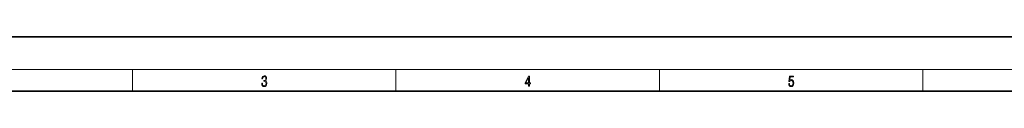
# Model space of a CAD drawing. Extents: x 0 to 420, y 0 to 297.
# Drawn here: x 97 to 279, y 287 to 297 of the extents above; entities that cross this region are included whole.
import ezdxf

# ---------------------------------------------------------------- set-up
doc = ezdxf.new("R2010")
doc.units = 0

msp = doc.modelspace()

# ---------------------------------------------------------------- linework, layer by layer
at = {"color": 7, "lineweight": 35}
for p, q in [((210, 297), (0, 297)), ((420, 297), (210, 297)), ((410, 287), (20, 287))]:
    msp.add_line(p, q, dxfattribs=at)
at = {"color": 7, "lineweight": 13}
for p, q in [((16, 291), (414, 291)), ((117.5, 287), (117.5, 291)), ((166.25, 287), (166.25, 291)), ((215, 287), (215, 291)), ((263.75, 287), (263.75, 291))]:
    msp.add_line(p, q, dxfattribs=at)
for points in [[(141.425735, 288.431274), (141.425735, 288.42569), (141.457031, 288.1698), (141.550919, 287.980652), (141.699036, 287.861023), (141.899307, 287.819305), (142.093338, 287.861023), (142.241455, 287.975067), (142.335342, 288.158661), (142.368713, 288.400665), (142.35202, 288.57312), (142.304047, 288.714996), (142.226852, 288.820709), (142.120453, 288.890228), (142.27066, 289.059906), (142.322815, 289.315826), (142.29361, 289.521667), (142.21225, 289.680237), (142.080811, 289.783142), (141.909744, 289.819305), (141.730331, 289.777588), (141.594727, 289.666321), (141.507111, 289.482727), (141.471634, 289.240723), (141.600983, 289.240723), (141.623932, 289.421539), (141.684433, 289.557831), (141.77832, 289.641296), (141.907654, 289.671875), (142.0224, 289.644073), (142.112106, 289.571747), (142.170532, 289.457703), (142.191391, 289.315826), (142.168442, 289.151703), (142.10376, 289.037659), (141.995285, 288.965332), (141.849243, 288.943085), (141.797089, 288.945862), (141.797089, 288.804016), (141.85968, 288.806793), (142.020309, 288.781769), (142.135056, 288.706635), (142.203903, 288.581482), (142.226852, 288.406219), (142.203903, 288.219849), (142.139236, 288.08078), (142.032837, 287.994537), (141.890976, 287.966736), (141.755371, 287.997345), (141.653137, 288.089111), (141.58847, 288.233765), (141.567596, 288.431274)], [(190.807846, 287.874939), (190.945541, 287.874939), (190.945541, 288.356171), (191.137482, 288.356171), (191.137482, 288.503601), (190.945541, 288.503601), (190.945541, 289.763672), (190.797424, 289.763672), (190.179901, 288.503601), (190.179901, 288.356171), (190.807846, 288.356171)], [(238.931976, 288.375641), (238.969543, 288.141968), (239.065506, 287.966736), (239.207367, 287.858246), (239.395126, 287.819305), (239.591232, 287.866608), (239.739349, 287.99176), (239.835327, 288.194824), (239.868698, 288.467438), (239.835327, 288.731689), (239.74353, 288.934753), (239.599579, 289.062714), (239.41391, 289.109985), (239.240753, 289.076599), (239.11557, 288.984802), (239.186508, 289.616241), (239.801941, 289.616241), (239.801941, 289.763672), (239.088455, 289.763672), (238.977875, 288.77063), (239.092621, 288.77063), (239.213623, 288.912506), (239.390961, 288.962555), (239.530731, 288.926392), (239.637131, 288.826263), (239.701797, 288.667694), (239.726837, 288.459076), (239.703888, 288.250458), (239.639221, 288.097473), (239.534912, 288.000122), (239.399292, 287.966736), (239.263687, 287.994537), (239.161469, 288.078003), (239.094711, 288.205963), (239.067581, 288.375641)], [(190.807846, 288.503601), (190.305069, 288.503601), (190.807846, 289.532806)]]:
    msp.add_lwpolyline(points, close=True, dxfattribs=at)

doc.saveas('drawing.dxf')
